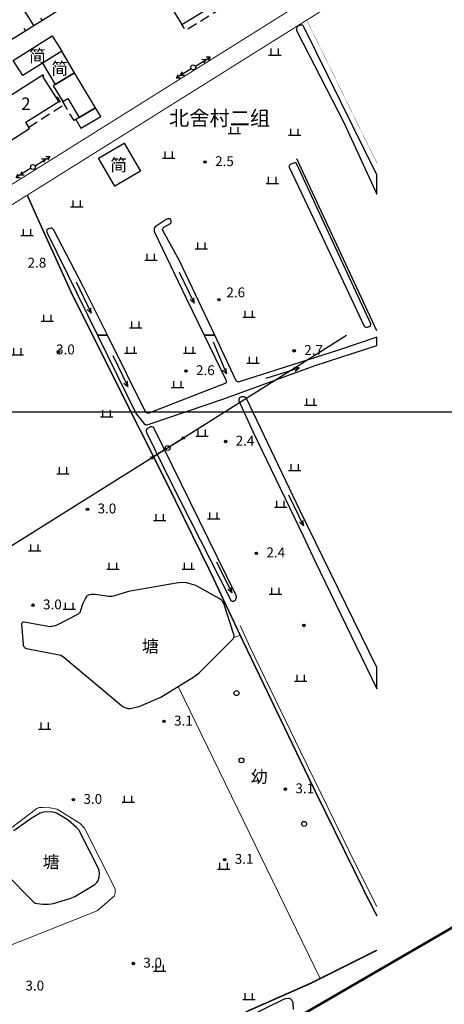
# Model space of a CAD drawing. Units: millimetres. Extents: x 521342 to 40523397, y 3693176 to 3697203.
# Drawn here: x 523428 to 523514, y 3696365 to 3696564 of the extents above; entities that cross this region are included whole.
import ezdxf
from ezdxf.enums import TextEntityAlignment as Align

# ---------------------------------------------------------------- set-up
doc = ezdxf.new("R2010")
doc.units = ezdxf.units.MM
for name, pattern in [('L02', [3, 2, -1]), ('L04', [5, 4, -1]), ('L23', [10, 8, -2])]:
    doc.linetypes.add(name, pattern=pattern)
for name, color, linetype in [('211031', 240, 'Continuous'), ('212031', 210, 'Continuous'), ('231426', 4, 'L02'), ('293241', 240, 'Continuous'), ('295143', 4, 'Continuous'), ('441126S', 100, 'Continuous'), ('441126X', 100, 'L23'), ('443021', 11, 'L04'), ('511111', 1, 'Continuous'), ('511113B', 1, 'Continuous'), ('521011', 132, 'Continuous'), ('521012B', 132, 'Continuous'), ('521021', 7, 'Continuous'), ('624025', 5, 'Continuous'), ('624031', 4, 'Continuous'), ('632026', 5, 'Continuous'), ('632031', 4, 'Continuous'), ('671113E', 5, 'Continuous'), ('693043', 5, 'Continuous'), ('831011', 40, 'Continuous'), ('851121', 3, 'Continuous'), ('851123', 42, 'Continuous'), ('852122', 3, 'MC4716A'), ('892041', 40, 'Continuous'), ('911121', 7, 'Continuous'), ('912013', 3, 'Continuous'), ('935013', 3, 'Continuous'), ('961026', 3, 'MC4392A'), ('992043', 4, 'Continuous')]:
    doc.layers.add(name, color=color, linetype=linetype)
doc.layers.add('RD-红线', color=7, linetype='Continuous', lineweight=40)
doc.styles.add('CHART', font='ROMANS.shx', dxfattribs={"height": 2.5, "bigfont": 'hzdx.shx'})
doc.styles.add('GCD', font='ROMANS.shx', dxfattribs={"height": 2, "bigfont": 'hzdx.shx'})
doc.styles.add('ZRC', font='ROMANS.shx', dxfattribs={"height": 3, "bigfont": 'hzdx.shx'})
doc.linetypes.add('MC4392A', pattern='A,0,0,[25,M5002000.shx,S=0.25,R=0,X=0,Y=0],-1.6', length=1.6)
doc.linetypes.add('MC4716A', pattern='A,0.5,[23,M5002000.shx,S=0.5,R=0,X=0,Y=0.25],1.5', length=2)

# ---------------------------------------------------------------- blocks, each defined once
blk = doc.blocks.new('M4.7.3')
at = {"linetype": 'Continuous'}
for radius in [0.25, 0.2, 0.15, 0.1, 0.05]:
    blk.add_circle((0, 0), radius, dxfattribs=at)
blk = doc.blocks.new('M4.8.2')
at = {"color": 253, "linetype": 'Continuous', "flags": 128}
for points in [[(-1.25, 0), (1.25, 0)], [(-0.75, 0), (-0.75, 1.3)], [(0.75, 0), (0.75, 1.3)]]:
    blk.add_lwpolyline(points, dxfattribs=at)
blk = doc.blocks.new('M4.2.34E')
at = {"color": 7, "linetype": 'Continuous'}
for p, q in [((0, 0), (7, 0)), ((7, 0), (6, 0.4)), ((6, -0.4), (7, 0))]:
    blk.add_line(p, q, dxfattribs=at)
blk = doc.blocks.new('M4.5.3.1')
at = {"linetype": 'Continuous'}
blk.add_circle((0, 0), 0.5, dxfattribs=at)
blk = doc.blocks.new('M4.5.1.1A')
at = {"linetype": 'Continuous', "flags": 128}
for points in [[(0.5, 0), (4, 0)], [(3, 0), (2.31, 0.4)], [(3, 0), (2.31, -0.4)], [(4, 0), (3.31, 0.4)], [(4, 0), (3.31, -0.4)]]:
    blk.add_lwpolyline(points, dxfattribs=at)
blk = doc.blocks.new('M4.5.6.1A')
at = {"linetype": 'Continuous', "flags": 128}
blk.add_lwpolyline([(0.5, 0), (3.5, 0)], dxfattribs=at)
at = {"linetype": 'Continuous'}
for radius in [0.25, 0.15, 0.05]:
    blk.add_circle((3.75, 0), radius, dxfattribs=at)
blk = doc.blocks.new('M4.8.8')
at = {"linetype": 'Continuous'}
blk.add_circle((0, 0), 0.5, dxfattribs=at)

msp = doc.modelspace()

# ---------------------------------------------------------------- linework, layer by layer
msp.add_lwpolyline([(522247.101, 3696484.523), (523759.101, 3696484.523), (523759.101, 3695415.323), (522247.101, 3695415.323)], close=True)
at = {"layer": '211031', "color": 253, "linetype": 'Continuous', "flags": 128}
for points in [[(523460.489, 3696562.892), (523471.67, 3696569.717), (523468.232, 3696575.35), (523457.051, 3696568.525)], [(523443.02, 3696546.038), (523438.773, 3696553.066), (523434.875, 3696550.713), (523434.447, 3696550.455), (523436.368, 3696547.275), (523437.395, 3696547.896), (523439.721, 3696544.045)], [(523424.863, 3696541.505), (523424.639, 3696541.362), (523425.88, 3696539.416), (523429.672, 3696541.834), (523428.877, 3696543.075), (523435.591, 3696547.262), (523432.362, 3696552.33), (523432.554, 3696552.452), (523432.428, 3696552.65), (523421.714, 3696545.844), (523422.042, 3696545.33), (523422.313, 3696545.502), (523424.79, 3696541.619)], [(523444.107, 3696544.239), (523443.02, 3696546.038), (523439.721, 3696544.045), (523439.006, 3696543.613), (523440.023, 3696541.863)]]:
    msp.add_lwpolyline(points, close=True, dxfattribs=at)
at = {"layer": '212031', "color": 253, "linetype": 'Continuous', "flags": 128}
for points in [[(523426.357, 3696555.601), (523434.255, 3696560.548), (523436.166, 3696557.497), (523428.268, 3696552.549)], [(523434.875, 3696550.713), (523438.773, 3696553.066), (523436.166, 3696557.497), (523432.257, 3696555.048)], [(523448.837, 3696538.892), (523452.156, 3696533.188), (523446.927, 3696530.145), (523443.608, 3696535.85)]]:
    msp.add_lwpolyline(points, close=True, dxfattribs=at)
at = {"layer": '231426', "color": 253, "linetype": 'L02', "flags": 128}
for points in [[(523471.67, 3696569.717), (523472.429, 3696568.474), (523461.248, 3696561.649), (523460.489, 3696562.892)], [(523429.51, 3696542.086), (523436.398, 3696546.476), (523435.304, 3696548.191), (523435.087, 3696548.053)], [(523439.006, 3696543.613), (523438.694, 3696543.424), (523436.368, 3696547.275)]]:
    msp.add_lwpolyline(points, dxfattribs=at)
at = {"layer": '441126S', "color": 253, "linetype": 'Continuous', "const_width": 0.2, "flags": 128}
msp.add_lwpolyline([(523500, 3696572.644), (523383.911, 3696500)], dxfattribs=at)
at = {"layer": '441126X', "color": 253, "linetype": 'L23', "const_width": 0.2, "flags": 128}
msp.add_lwpolyline([(523482.809, 3696566.025), (523377.314, 3696500)], dxfattribs=at)
at = {"layer": '443021', "color": 253, "linetype": 'L04', "const_width": 0.3, "flags": 128}
for points in [[(523442.421, 3696500), (523438.313, 3696508.202), (523430.681, 3696525), (523429.199, 3696528.339)], [(523500, 3696382.537), (523497.841, 3696386.743), (523486.583, 3696409.631), (523472.451, 3696439.017), (523466.473, 3696451.714), (523457.664, 3696469.665), (523446.948, 3696490.96), (523442.421, 3696500)], [(523453.471, 3696352.379), (523474.132, 3696363.438), (523486.907, 3696369.07), (523500, 3696375.608)]]:
    msp.add_lwpolyline(points, dxfattribs=at)
at = {"layer": '521021', "color": 253, "linetype": 'Continuous', "flags": 128}
msp.add_lwpolyline([(523000, 3696202.832), (523009.193, 3696207.99), (523050.657, 3696231.67), (523097.862, 3696258.505), (523115.482, 3696268.501), (523139.025, 3696281.942), (523185.654, 3696308.666), (523216.924, 3696326.471), (523267.929, 3696358.464), (523319.31, 3696390.546), (523364.984, 3696419.253), (523411.555, 3696448.434), (523457.619, 3696477.21), (523493.857, 3696500)], dxfattribs=at)
at = {"layer": '624025', "color": 253, "linetype": 'Continuous', "flags": 128}
msp.add_lwpolyline([(523440.398, 3696445.621), (523439.918, 3696444.099), (523439.81, 3696443.891), (523439.64, 3696443.709), (523439.488, 3696443.603), (523435.056, 3696441.299), (523434.877, 3696441.236), (523434.177, 3696441.094), (523434.024, 3696441.071), (523433.754, 3696441.058), (523428.56, 3696441.946), (523428.404, 3696441.939), (523428.314, 3696441.92), (523428.214, 3696441.873), (523428.105, 3696441.782), (523428.024, 3696441.695), (523428.001, 3696441.588), (523428.369, 3696437.424), (523428.395, 3696437.323), (523428.464, 3696437.11), (523428.515, 3696437.029), (523428.639, 3696436.889), (523428.728, 3696436.797), (523428.876, 3696436.715), (523429.027, 3696436.665), (523435.667, 3696435.361), (523435.973, 3696435.275), (523436.299, 3696435.111), (523436.604, 3696434.901), (523448.259, 3696425.123), (523448.675, 3696424.869), (523449.01, 3696424.7), (523449.545, 3696424.524), (523449.806, 3696424.481), (523450.012, 3696424.489), (523451.856, 3696424.919), (523456.236, 3696426.826), (523462.94, 3696430.886), (523464.031, 3696431.697), (523470.908, 3696438.618), (523471.027, 3696438.88), (523471.072, 3696439.136), (523471.065, 3696439.343), (523470.981, 3696439.676), (523469.008, 3696445.739), (523468.889, 3696445.979), (523468.773, 3696446.151), (523468.583, 3696446.341), (523468.305, 3696446.562), (523468.031, 3696446.762), (523463.307, 3696449.358), (523461.464, 3696449.912), (523460.553, 3696450.001), (523459.354, 3696449.886), (523449.715, 3696448.191), (523446.686, 3696447.244), (523446.323, 3696447.194), (523445.667, 3696447.171), (523442.918, 3696447.583), (523442.286, 3696447.56), (523442.036, 3696447.54), (523441.611, 3696447.418), (523441.356, 3696447.265), (523441.21, 3696447.144), (523440.971, 3696446.853), (523440.398, 3696445.621)], close=True, dxfattribs=at)
msp.add_lwpolyline([(523424.766, 3696391.15), (523430.385, 3696385.472), (523430.744, 3696385.213), (523430.819, 3696385.166), (523431.241, 3696385.045), (523432.319, 3696384.94), (523433.519, 3696384.916), (523434.516, 3696385.086), (523437.833, 3696386.071), (523438.838, 3696386.514), (523442.887, 3696388.922), (523443.263, 3696389.305), (523443.538, 3696389.722), (523443.651, 3696389.978), (523443.767, 3696390.429), (523443.817, 3696391.153), (523443.763, 3696391.65), (523443.621, 3696392.114), (523439.869, 3696399.547), (523439.632, 3696399.941), (523439.183, 3696400.443), (523437.487, 3696401.902), (523436.962, 3696402.268), (523435.266, 3696403.28), (523434.79, 3696403.455), (523434.288, 3696403.547), (523432.831, 3696403.598), (523432.266, 3696403.483), (523431.777, 3696403.308), (523430.001, 3696402.237), (523426.508, 3696399.743)], dxfattribs=at)
at = {"layer": '624025', "color": 253, "linetype": 'Continuous', "lineweight": 0, "flags": 128}
msp.add_lwpolyline([(523483.115, 3696363.613), (523483, 3696364.881), (523482.889, 3696365.254), (523482.734, 3696365.52), (523482.538, 3696365.706), (523482.423, 3696365.77), (523482.234, 3696365.822), (523482.103, 3696365.832), (523481.513, 3696365.811), (523481.302, 3696365.748), (523481.096, 3696365.647), (523470.1, 3696360.225)], dxfattribs=at)
at = {"layer": '624031', "color": 253, "linetype": 'Continuous', "lineweight": 0, "flags": 128}
msp.add_lwpolyline([(523440.398, 3696445.621), (523439.918, 3696444.099), (523439.81, 3696443.891), (523439.64, 3696443.709), (523439.488, 3696443.603), (523435.056, 3696441.299), (523434.877, 3696441.236), (523434.177, 3696441.094), (523434.024, 3696441.071), (523433.754, 3696441.058), (523428.56, 3696441.946), (523428.404, 3696441.939), (523428.314, 3696441.92), (523428.214, 3696441.873), (523428.105, 3696441.782), (523428.024, 3696441.695), (523428.001, 3696441.588), (523428.369, 3696437.424), (523428.395, 3696437.323), (523428.464, 3696437.11), (523428.515, 3696437.029), (523428.639, 3696436.889), (523428.728, 3696436.797), (523428.876, 3696436.715), (523429.027, 3696436.665), (523435.667, 3696435.361), (523435.973, 3696435.275), (523436.299, 3696435.111), (523436.604, 3696434.901), (523448.259, 3696425.123), (523448.675, 3696424.869), (523449.01, 3696424.7), (523449.545, 3696424.524), (523449.806, 3696424.481), (523450.012, 3696424.489), (523451.856, 3696424.919), (523456.236, 3696426.826), (523462.94, 3696430.886), (523464.031, 3696431.697), (523470.908, 3696438.618), (523471.027, 3696438.88), (523471.072, 3696439.136), (523471.065, 3696439.343), (523470.981, 3696439.676), (523469.008, 3696445.739), (523468.889, 3696445.979), (523468.773, 3696446.151), (523468.583, 3696446.341), (523468.305, 3696446.562), (523468.031, 3696446.762), (523463.307, 3696449.358), (523461.464, 3696449.912), (523460.553, 3696450.001), (523459.354, 3696449.886), (523449.715, 3696448.191), (523446.686, 3696447.244), (523446.323, 3696447.194), (523445.667, 3696447.171), (523442.918, 3696447.583), (523442.286, 3696447.56), (523442.036, 3696447.54), (523441.611, 3696447.418), (523441.356, 3696447.265), (523441.21, 3696447.144), (523440.971, 3696446.853), (523440.398, 3696445.621)], close=True, dxfattribs=at)
msp.add_lwpolyline([(523424.766, 3696391.15), (523430.385, 3696385.472), (523430.744, 3696385.213), (523430.819, 3696385.166), (523431.241, 3696385.045), (523432.319, 3696384.94), (523433.519, 3696384.916), (523434.516, 3696385.086), (523437.833, 3696386.071), (523438.838, 3696386.514), (523442.887, 3696388.922), (523443.263, 3696389.305), (523443.538, 3696389.722), (523443.651, 3696389.978), (523443.767, 3696390.429), (523443.817, 3696391.153), (523443.763, 3696391.65), (523443.621, 3696392.114), (523439.869, 3696399.547), (523439.632, 3696399.941), (523439.183, 3696400.443), (523437.487, 3696401.902), (523436.962, 3696402.268), (523435.266, 3696403.28), (523434.79, 3696403.455), (523434.288, 3696403.547), (523432.831, 3696403.598), (523432.266, 3696403.483), (523431.777, 3696403.308), (523430.001, 3696402.237), (523426.508, 3696399.743)], dxfattribs=at)
at = {"layer": '624031', "color": 253, "linetype": 'Continuous', "flags": 128}
msp.add_lwpolyline([(523483.115, 3696363.613), (523483, 3696364.881), (523482.889, 3696365.254), (523482.734, 3696365.52), (523482.538, 3696365.706), (523482.423, 3696365.77), (523482.234, 3696365.822), (523482.103, 3696365.832), (523481.513, 3696365.811), (523481.302, 3696365.748), (523481.096, 3696365.647), (523470.1, 3696360.225)], dxfattribs=at)
at = {"layer": '632026', "color": 253, "linetype": 'Continuous', "flags": 128}
for points in [[(523500, 3696532.459), (523487.721, 3696557.31), (523485.127, 3696562.558, 0.7145267), (523483.727, 3696561.677), (523493.258, 3696543.04), (523500, 3696528.573)], [(523471.44, 3696447.477), (523454.883, 3696481.162), (523454.805, 3696481.271), (523454.626, 3696481.403), (523454.428, 3696481.456), (523454.238, 3696481.476), (523454.157, 3696481.457), (523453.556, 3696481.155), (523453.441, 3696481.087), (523453.369, 3696481.009), (523453.319, 3696480.861), (523453.281, 3696480.736), (523453.283, 3696480.556), (523453.352, 3696480.334), (523458.142, 3696470.557), (523470.261, 3696446.666), (523470.441, 3696446.303, 0.7507027), (523471.44, 3696447.477)]]:
    msp.add_lwpolyline(points, format="xyb", dxfattribs=at)
msp.add_lwpolyline([(523488.453, 3696520.903), (523497.434, 3696501.844), (523497.585, 3696501.704), (523497.733, 3696501.636), (523497.879, 3696501.641), (523498.061, 3696501.648), (523498.636, 3696501.851), (523498.705, 3696501.962), (523498.737, 3696502.109), (523498.729, 3696502.328), (523483.787, 3696534.607), (523483.718, 3696534.725), (523483.717, 3696534.726), (523483.645, 3696534.787), (523483.63, 3696534.795), (523483.552, 3696534.837), (523483.538, 3696534.845), (523483.517, 3696534.848), (523483.444, 3696534.857), (523483.432, 3696534.859), (523483.29, 3696534.852), (523483.174, 3696534.824), (523482.582, 3696534.621), (523482.438, 3696534.544), (523482.335, 3696534.456), (523482.271, 3696534.36), (523482.239, 3696534.302), (523482.212, 3696534.21), (523482.215, 3696534.14), (523482.243, 3696534.014), (523488.453, 3696520.903)], close=True, dxfattribs=at)
for points in [[(523467.151, 3696500), (523460.013, 3696515.033), (523456.624, 3696521.207), (523456.597, 3696521.342), (523456.601, 3696521.477), (523456.664, 3696521.631), (523456.753, 3696521.753), (523456.787, 3696521.79), (523456.878, 3696521.852), (523458.21, 3696522.622), (523458.285, 3696522.693), (523458.318, 3696522.742), (523458.334, 3696522.848), (523458.334, 3696522.964), (523458.308, 3696523.118), (523458.26, 3696523.266), (523458.218, 3696523.41), (523458.176, 3696523.478), (523458.138, 3696523.526), (523458.064, 3696523.574), (523458.016, 3696523.584), (523457.932, 3696523.594), (523457.81, 3696523.584), (523457.636, 3696523.532), (523457.468, 3696523.466), (523457.329, 3696523.402), (523455.104, 3696521.918), (523455.089, 3696521.904), (523454.968, 3696521.764), (523454.924, 3696521.693), (523454.9, 3696521.628), (523454.875, 3696521.505), (523454.867, 3696521.399), (523454.874, 3696521.207), (523454.875, 3696521.2), (523454.903, 3696521.072), (523454.911, 3696521.035), (523454.974, 3696520.869), (523461.343, 3696507.484), (523464.997, 3696500)], [(523445.411, 3696500), (523440.556, 3696509.705), (523434.487, 3696521.408), (523434.379, 3696521.532), (523434.294, 3696521.595), (523434.205, 3696521.635), (523434.137, 3696521.655), (523434.036, 3696521.665), (523433.913, 3696521.646), (523433.575, 3696521.549), (523433.448, 3696521.51), (523433.339, 3696521.458), (523433.238, 3696521.386), (523433.178, 3696521.321), (523433.129, 3696521.213), (523433.115, 3696521.082), (523433.117, 3696521.028), (523433.164, 3696520.834), (523443.4, 3696500)]]:
    msp.add_lwpolyline(points, dxfattribs=at)
at = {"layer": '632026', "color": 253, "linetype": 'Continuous', "lineweight": 0, "flags": 128}
for points in [[(523443.4, 3696500), (523451.273, 3696484.132), (523452.712, 3696482.295), (523452.884, 3696482.116), (523453.064, 3696481.972), (523453.206, 3696481.93), (523453.412, 3696481.912), (523453.541, 3696481.916), (523453.859, 3696481.991), (523453.89, 3696482.002), (523468.811, 3696487.058), (523487.466, 3696493.855), (523500, 3696497.935)], [(523464.997, 3696500), (523469.41, 3696490.965), (523469.44, 3696490.826), (523469.475, 3696490.601), (523469.468, 3696490.508), (523469.442, 3696490.402), (523469.394, 3696490.331), (523453.807, 3696484.263), (523453.698, 3696484.234), (523453.63, 3696484.235), (523453.607, 3696484.241), (523453.539, 3696484.257), (523453.529, 3696484.26), (523453.294, 3696484.385), (523453.153, 3696484.526), (523445.411, 3696500)], [(523500, 3696499.633), (523492.196, 3696496.958), (523472.099, 3696490.574), (523472.059, 3696490.563), (523472.002, 3696490.56), (523471.917, 3696490.566), (523471.773, 3696490.596), (523471.745, 3696490.609), (523471.692, 3696490.635), (523471.679, 3696490.641), (523471.581, 3696490.733), (523471.519, 3696490.801), (523467.151, 3696500)], [(523500, 3696432.818), (523484.436, 3696464.512), (523473.502, 3696487.316), (523473.427, 3696487.392), (523473.257, 3696487.503), (523473.114, 3696487.531), (523472.674, 3696487.54), (523472.563, 3696487.529), (523472.292, 3696487.437), (523472.222, 3696487.396), (523472.189, 3696487.365), (523472.139, 3696487.311), (523472.092, 3696487.232), (523472.049, 3696487.027), (523472.04, 3696486.922), (523472.044, 3696486.816), (523472.064, 3696486.707), (523472.085, 3696486.635), (523474.858, 3696480.51), (523485.055, 3696459.427), (523487.466, 3696454.224), (523500, 3696428.48)]]:
    msp.add_lwpolyline(points, dxfattribs=at)
at = {"layer": '632031', "color": 253, "linetype": 'Continuous', "flags": 128}
msp.add_lwpolyline([(523483.727, 3696561.677), (523493.258, 3696543.04), (523500, 3696528.573), (523500, 3696532.459), (523487.721, 3696557.31), (523485.127, 3696562.558, 0.7145267)], format="xyb", close=True, dxfattribs=at)
for points in [[(523488.453, 3696520.903), (523497.434, 3696501.844), (523497.585, 3696501.704), (523497.733, 3696501.636), (523497.879, 3696501.641), (523498.061, 3696501.648), (523498.636, 3696501.851), (523498.705, 3696501.962), (523498.737, 3696502.109), (523498.729, 3696502.328), (523483.787, 3696534.607), (523483.718, 3696534.726), (523483.645, 3696534.787), (523483.63, 3696534.795), (523483.552, 3696534.837), (523483.538, 3696534.845), (523483.517, 3696534.848), (523483.444, 3696534.857), (523483.432, 3696534.859), (523483.29, 3696534.852), (523483.174, 3696534.824), (523482.582, 3696534.621), (523482.438, 3696534.544), (523482.335, 3696534.456), (523482.271, 3696534.36), (523482.239, 3696534.302), (523482.212, 3696534.21), (523482.215, 3696534.14), (523482.243, 3696534.014), (523488.453, 3696520.903)], [(523467.151, 3696500), (523460.013, 3696515.033), (523456.624, 3696521.207), (523456.597, 3696521.342), (523456.601, 3696521.477), (523456.664, 3696521.631), (523456.753, 3696521.753), (523456.787, 3696521.79), (523456.878, 3696521.852), (523458.21, 3696522.622), (523458.285, 3696522.693), (523458.318, 3696522.742), (523458.334, 3696522.848), (523458.334, 3696522.964), (523458.308, 3696523.118), (523458.26, 3696523.266), (523458.218, 3696523.41), (523458.176, 3696523.478), (523458.138, 3696523.526), (523458.064, 3696523.574), (523458.016, 3696523.584), (523457.932, 3696523.594), (523457.81, 3696523.584), (523457.636, 3696523.532), (523457.468, 3696523.466), (523457.329, 3696523.402), (523455.104, 3696521.918), (523455.089, 3696521.904), (523454.968, 3696521.764), (523454.924, 3696521.693), (523454.9, 3696521.628), (523454.875, 3696521.505), (523454.867, 3696521.399), (523454.875, 3696521.203), (523454.903, 3696521.072), (523454.911, 3696521.035), (523454.974, 3696520.869), (523461.343, 3696507.484), (523464.997, 3696500), (523467.151, 3696500)], [(523445.411, 3696500), (523440.556, 3696509.705), (523434.487, 3696521.408), (523434.379, 3696521.532), (523434.294, 3696521.595), (523434.205, 3696521.635), (523434.137, 3696521.655), (523434.036, 3696521.665), (523433.913, 3696521.646), (523433.575, 3696521.549), (523433.448, 3696521.51), (523433.339, 3696521.458), (523433.238, 3696521.386), (523433.178, 3696521.321), (523433.129, 3696521.213), (523433.115, 3696521.082), (523433.117, 3696521.028), (523433.164, 3696520.834), (523443.4, 3696500), (523445.411, 3696500)], [(523443.4, 3696500), (523451.273, 3696484.132), (523452.712, 3696482.295), (523452.884, 3696482.116), (523453.064, 3696481.972), (523453.206, 3696481.93), (523453.412, 3696481.912), (523453.541, 3696481.916), (523453.859, 3696481.991), (523453.89, 3696482.002), (523468.811, 3696487.058), (523487.466, 3696493.855), (523500, 3696497.935), (523500, 3696499.633), (523492.196, 3696496.958), (523472.099, 3696490.574), (523472.059, 3696490.563), (523472.002, 3696490.56), (523471.917, 3696490.566), (523471.773, 3696490.596), (523471.745, 3696490.609), (523471.692, 3696490.635), (523471.679, 3696490.641), (523471.581, 3696490.733), (523471.519, 3696490.801), (523467.151, 3696500), (523464.997, 3696500), (523469.41, 3696490.965), (523469.44, 3696490.826), (523469.475, 3696490.601), (523469.468, 3696490.508), (523469.442, 3696490.402), (523469.394, 3696490.331), (523453.807, 3696484.263), (523453.698, 3696484.234), (523453.63, 3696484.235), (523453.607, 3696484.241), (523453.539, 3696484.257), (523453.529, 3696484.26), (523453.294, 3696484.385), (523453.153, 3696484.526), (523445.411, 3696500), (523443.4, 3696500)], [(523500, 3696432.818), (523484.436, 3696464.512), (523473.502, 3696487.316), (523473.427, 3696487.392), (523473.257, 3696487.503), (523473.114, 3696487.531), (523472.674, 3696487.54), (523472.563, 3696487.529), (523472.292, 3696487.437), (523472.222, 3696487.396), (523472.189, 3696487.365), (523472.139, 3696487.311), (523472.092, 3696487.232), (523472.049, 3696487.027), (523472.04, 3696486.922), (523472.044, 3696486.816), (523472.064, 3696486.707), (523472.085, 3696486.635), (523474.858, 3696480.51), (523485.055, 3696459.427), (523487.466, 3696454.224), (523500, 3696428.48), (523500, 3696432.818)]]:
    msp.add_lwpolyline(points, close=True, dxfattribs=at)
for points in [[(523445.411, 3696500), (523443.4, 3696500), (523443.4, 3696500)], [(523443.4, 3696500), (523445.411, 3696500), (523445.411, 3696500)], [(523467.151, 3696500), (523464.997, 3696500)], [(523464.997, 3696500), (523467.151, 3696500), (523467.151, 3696500)]]:
    msp.add_lwpolyline(points, dxfattribs=at)
at = {"layer": '632031', "color": 253, "linetype": 'Continuous', "lineweight": 0, "flags": 128}
msp.add_lwpolyline([(523471.44, 3696447.477), (523454.883, 3696481.162), (523454.805, 3696481.271), (523454.626, 3696481.403), (523454.428, 3696481.456), (523454.238, 3696481.476), (523454.157, 3696481.457), (523453.556, 3696481.155), (523453.441, 3696481.087), (523453.369, 3696481.009), (523453.319, 3696480.861), (523453.281, 3696480.736), (523453.283, 3696480.556), (523453.352, 3696480.334), (523458.142, 3696470.557), (523470.261, 3696446.666), (523470.441, 3696446.303, 0.7507027)], format="xyb", close=True, dxfattribs=at)
at = {"layer": '851121', "color": 253, "linetype": 'Continuous', "flags": 128}
msp.add_lwpolyline([(523330.571, 3696500), (523330.742, 3696500.103), (523342.439, 3696507.181), (523368.588, 3696523.747), (523396.97, 3696541.737), (523410.974, 3696550.439), (523420.089, 3696556.187), (523437.656, 3696567.079), (523452.178, 3696576.163), (523463.614, 3696583.448), (523471.141, 3696587.984), (523471.529, 3696588.326), (523471.658, 3696588.804), (523470.387, 3696591.894)], dxfattribs=at)
at = {"layer": '851123', "color": 253, "linetype": 'Continuous', "flags": 128}
for points in [[(523430.526, 3696562.658), (523427.705, 3696567.208)], [(523432.225, 3696563.712), (523431.961, 3696564.137)], [(523428.826, 3696561.604), (523428.562, 3696562.028)]]:
    msp.add_lwpolyline(points, dxfattribs=at)
at = {"layer": '852122', "color": 253, "linetype": 'MC4716A', "flags": 128}
msp.add_lwpolyline([(523500, 3696500.919), (523483.756, 3696535.664)], dxfattribs=at)
at = {"layer": '852122', "color": 253, "linetype": 'MC4716A', "lineweight": 0, "flags": 128}
for points in [[(523472.298, 3696441.271), (523474.351, 3696436.861), (523484.463, 3696415.935), (523495.717, 3696392.9), (523500, 3696384.486)], [(523439.918, 3696401.24), (523435.238, 3696404.154), (523433.816, 3696404.398), (523432.396, 3696404.496), (523431.595, 3696404.49), (523431.16, 3696404.304), (523418.745, 3696394.922)], [(523388.091, 3696359.861), (523411.04, 3696370.636), (523415.677, 3696372.638), (523428.887, 3696377.841), (523443.366, 3696383.563), (523446.873, 3696386.649), (523446.979, 3696387.124), (523446.971, 3696388.035), (523440.763, 3696400.299), (523439.918, 3696401.24)]]:
    msp.add_lwpolyline(points, dxfattribs=at)
at = {"layer": '911121', "color": 253, "linetype": 'Continuous', "const_width": 0.05, "flags": 128}
msp.add_lwpolyline([(523485.796, 3696563.723), (523498.324, 3696538.184), (523500, 3696534.866)], dxfattribs=at)
at = {"layer": '961026', "color": 253, "linetype": 'MC4392A', "lineweight": 0, "flags": 128}
for points in [[(523471.027, 3696438.88), (523472.301, 3696439.336)], [(523459.779, 3696428.972), (523488.505, 3696369.868)]]:
    msp.add_lwpolyline(points, dxfattribs=at)
at = {"layer": 'RD-红线', "ltscale": 5, "const_width": 0.5, "flags": 128}
msp.add_lwpolyline([(523459.946, 3696655.066, -0.0321083), (523434.75, 3696644.82), (523299.141, 3696601.244), (523294.059, 3696589.224), (523417.185, 3696340.647), (523436.82, 3696334.729), (523577.535, 3696416.316), (523583.853, 3696437.281), (523479.007, 3696648.954), (523459.946, 3696655.066)], format="xyb", dxfattribs=at)

# ---------------------------------------------------------------- block references
at = {"layer": '511111', "color": 253, "linetype": 'Continuous'}
for p in [(523462.805, 3696554.177), (523430.348, 3696534.037)]:
    msp.add_blockref('M4.5.3.1', p, dxfattribs=at)
at = {"layer": '511113B', "color": 253, "linetype": 'Continuous'}
for p, rotation in [((523462.805, 3696554.177), 31.79389679904472), ((523462.805, 3696554.177), 211.8201515378726), ((523430.348, 3696534.037), 31.82015150640996), ((523430.348, 3696534.037), 212.0593365429853)]:
    msp.add_blockref('M4.5.1.1A', p, dxfattribs=dict(at, rotation=rotation))
at = {"layer": '521011', "color": 253, "linetype": 'Continuous'}
msp.add_blockref('M4.5.3.1', (523457.619, 3696477.21), dxfattribs=at)
at = {"layer": '521012B', "color": 253, "linetype": 'Continuous'}
for rotation in [32.16569500046484, 211.9928579847628]:
    msp.add_blockref('M4.5.6.1A', (523457.619, 3696477.21), dxfattribs=dict(at, rotation=rotation))
at = {"layer": '671113E', "color": 253, "linetype": 'Continuous'}
for p, rotation in [((523459.936, 3696512.8), 295.5957789903082), ((523439.12, 3696510.8), 295.6043239822652), ((523466.848, 3696498.656), 292.3121490053278), ((523446.528, 3696495.936), 295.3993229901154), ((523477.6, 3696491.296), 17.71074700576324), ((523482.08, 3696467.744), 295.9265440017535), ((523467.52, 3696454.208), 296.0535130109371)]:
    msp.add_blockref('M4.2.34E', p, dxfattribs=dict(at, rotation=rotation))
at = {"layer": '831011', "color": 253, "linetype": 'Continuous'}
for p in [(523465.188, 3696535.053), (523468.001, 3696507.214), (523435.524, 3696496.677), (523483.239, 3696496.863), (523461.327, 3696492.771), (523469.348, 3696478.522), (523441.393, 3696464.805), (523475.58, 3696455.911), (523430.353, 3696445.397), (523485.202, 3696441.309), (523456.881, 3696421.901), (523481.457, 3696408.19), (523438.538, 3696406.052), (523469.168, 3696393.935), (523450.653, 3696372.931)]:
    msp.add_blockref('M4.7.3', p, dxfattribs=at)
at = {"layer": '912013', "color": 253, "linetype": 'Continuous'}
for p in [(523479.321, 3696556.683), (523471.137, 3696540.799), (523483.315, 3696540.459), (523457.856, 3696535.841), (523478.822, 3696530.724), (523439.232, 3696525.952), (523429.152, 3696520.192), (523464.47, 3696517.496), (523454.236, 3696515.187), (523433.27, 3696502.832), (523474.08, 3696503.643), (523451.116, 3696501.521), (523427.206, 3696496.077), (523450.144, 3696496.384), (523462.048, 3696496.384), (523474.912, 3696494.336), (523459.616, 3696489.408), (523486.56, 3696485.888), (523445.28, 3696483.52), (523464.544, 3696479.616), (523483.36, 3696472.64), (523436.448, 3696472), (523480.48, 3696465.216), (523456.032, 3696462.528), (523466.912, 3696462.848), (523430.688, 3696456.384), (523446.56, 3696452.672), (523461.792, 3696452.672), (523479.456, 3696447.616), (523437.718, 3696444.568), (523484.576, 3696430.016), (523432.736, 3696420.352), (523449.632, 3696405.568), (523468.96, 3696392), (523456.032, 3696371.392), (523474.08, 3696365.632)]:
    msp.add_blockref('M4.8.2', p, dxfattribs=at)
at = {"layer": '935013', "color": 253, "linetype": 'Continuous'}
for p in [(523471.549, 3696427.622), (523472.57, 3696414.021), (523485.255, 3696401.167)]:
    msp.add_blockref('M4.8.8', p, dxfattribs=at)

# ---------------------------------------------------------------- texts
at = {"layer": '293241', "color": 253, "linetype": 'Continuous', "style": 'ZRC'}
msp.add_text('北舍村二组', height=3, dxfattribs=at).set_placement((523468.137, 3696543.915), align=Align.MIDDLE_CENTER)
at = {"layer": '295143', "color": 253, "linetype": 'Continuous', "style": 'CHART'}
for s, p in [('简', (523431.262, 3696556.549)), ('简', (523435.779, 3696553.978)), ('2', (523428.912, 3696546.832)), ('简', (523447.688, 3696534.455))]:
    msp.add_text(s, height=2.5, dxfattribs=at).set_placement(p, align=Align.MIDDLE_CENTER)
at = {"layer": '693043', "color": 253, "linetype": 'Continuous', "style": 'CHART'}
for p in [(523454.112, 3696437.112), (523434.016, 3696393.464)]:
    msp.add_text('塘', height=2.5, dxfattribs=at).set_placement(p, align=Align.MIDDLE_CENTER)
at = {"layer": '892041', "color": 253, "linetype": 'Continuous', "style": 'GCD'}
for s, p in [('2.5', (523469.119, 3696535.216)), ('2.8', (523431.151, 3696514.68)), ('2.6', (523471.404, 3696508.676)), ('3.0', (523436.927, 3696497.139)), ('2.7', (523487.171, 3696497.026)), ('2.6', (523465.259, 3696492.934)), ('2.4', (523473.28, 3696478.685)), ('3.0', (523445.325, 3696464.968)), ('2.4', (523479.512, 3696456.074)), ('3.0', (523434.285, 3696445.56)), ('3.1', (523460.813, 3696422.064)), ('3.1', (523485.388, 3696408.353)), ('3.0', (523442.469, 3696406.215)), ('3.1', (523473.099, 3696394.098)), ('3.0', (523454.585, 3696373.094)), ('3.0', (523430.718, 3696368.465))]:
    msp.add_text(s, height=2, dxfattribs=at).set_placement(p, align=Align.MIDDLE_CENTER)
at = {"layer": '992043', "color": 253, "linetype": 'Continuous', "style": 'CHART'}
msp.add_text('幼', height=2.5, dxfattribs=at).set_placement((523476.153, 3696410.764), align=Align.MIDDLE_CENTER)

doc.saveas('drawing.dxf')
